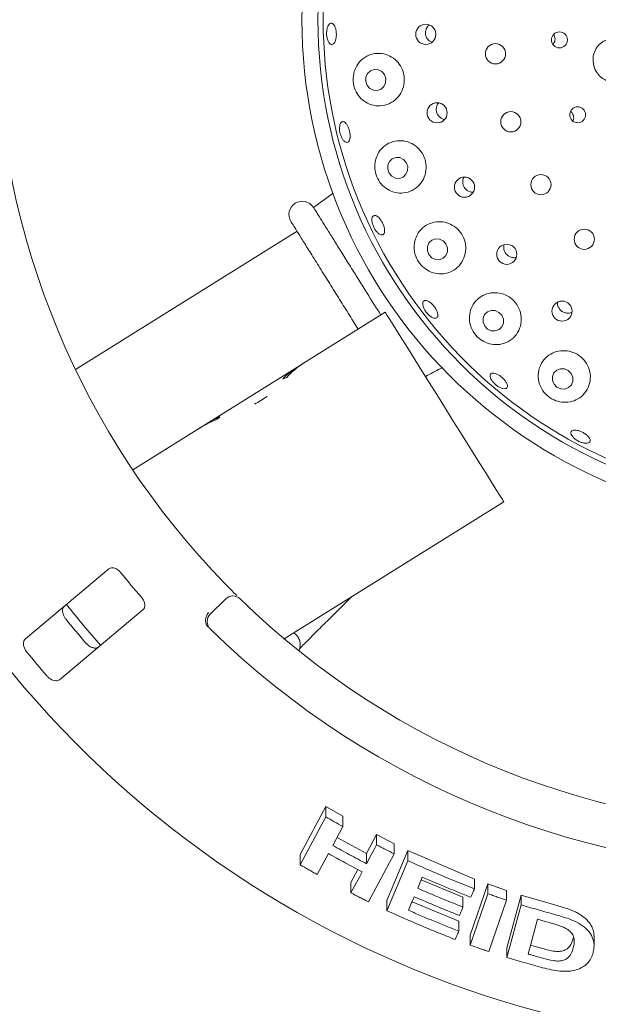
# Paper-space layout 'Blatt2' of a CAD drawing. Units: millimetres. Extents: x 5 to 415, y 5 to 292.
# Drawn here: x 215 to 221, y 107 to 117 of the extents above; entities that cross this region are included whole.
import ezdxf

# ---------------------------------------------------------------- set-up
doc = ezdxf.new("R2010")
doc.units = ezdxf.units.MM

psp = doc.layouts.new('Blatt2')

# ---------------------------------------------------------------- linework, layer by layer
at = {"color": 7, "linetype": 'Continuous', "lineweight": 15}
for p, q in [((218.33477, 115.32134), (218.14109, 115.17893)), ((217.97791, 114.94348), (215.78801, 113.57509)), ((218.04312, 113.63844), (218.85051, 114.14296)), ((217.05651, 113.02194), (217.98485, 113.60203)), ((218.04312, 113.63844), (217.98485, 113.60203)), ((217.98485, 113.60203), (217.98646, 113.59946)), ((216.35443, 112.58323), (216.98707, 112.97855)), ((217.05651, 113.02194), (216.98707, 112.97855)), ((217.05651, 113.02194), (217.05764, 113.02013)), ((217.85248, 110.91271), (220.02191, 112.26832)), ((216.11741, 111.60413), (215.29217, 110.91167)), ((218.27887, 111.09137), (218.52057, 111.33018)), ((217.12086, 111.15655), (217.26974, 111.30543)), ((215.63048, 110.50849), (216.45572, 111.20095)), ((218.00887, 108.78064), (218.26277, 109.25551)), ((218.26277, 109.25551), (218.43073, 109.1588)), ((218.26277, 109.15165), (218.26277, 109.25551)), ((218.00887, 108.67691), (218.26277, 109.15165)), ((218.43073, 109.05585), (218.43073, 109.1588)), ((218.43073, 109.05585), (218.33086, 108.86903)), ((218.37343, 108.94867), (218.66512, 108.78912)), ((218.66512, 108.78912), (218.76496, 108.9759)), ((218.76496, 108.9759), (218.93759, 108.88635)), ((218.76496, 108.8746), (218.76496, 108.9759)), ((218.93759, 108.78583), (218.93759, 108.88635)), ((218.28802, 108.78874), (218.17701, 108.58135)), ((218.66512, 108.68782), (218.66512, 108.78912)), ((218.93759, 108.78583), (218.68391, 108.31125)), ((218.86749, 108.32286), (219.07456, 108.81771)), ((219.07456, 108.81771), (219.73311, 108.53675)), ((219.07456, 108.71777), (219.07456, 108.81771)), ((218.00887, 108.67691), (218.00887, 108.78064)), ((218.86749, 108.22301), (219.07456, 108.71777)), ((218.51134, 108.5015), (218.58004, 108.62988)), ((218.51134, 108.40018), (218.51134, 108.5015)), ((219.21668, 108.55511), (219.1709, 108.44536)), ((219.20612, 108.52981), (219.61801, 108.35697)), ((219.73311, 108.43919), (219.73311, 108.53675)), ((219.68973, 107.98035), (219.86541, 108.48818)), ((219.86541, 108.48818), (220.04881, 108.42357)), ((219.86541, 108.39102), (219.86541, 108.48818)), ((220.04881, 108.32694), (220.04881, 108.42357)), ((218.86749, 108.22301), (218.86749, 108.32286)), ((219.115, 108.31187), (219.57763, 108.11884)), ((219.61801, 108.25929), (219.61801, 108.35697)), ((219.68973, 107.88322), (219.86541, 108.39102)), ((220.04881, 108.32694), (219.87315, 107.81916)), ((220.05369, 107.85743), (220.1939, 108.37827)), ((220.1939, 108.37827), (220.53598, 108.27817)), ((220.1939, 108.28202), (220.1939, 108.37827)), ((220.05369, 107.76125), (220.1939, 108.28202)), ((219.57763, 108.02129), (219.57763, 108.11884)), ((220.35659, 108.13861), (220.26389, 107.7938)), ((219.68973, 107.88322), (219.68973, 107.98035)), ((220.91482, 107.87915), (220.91482, 107.97309)), ((220.05369, 107.76125), (220.05369, 107.85743)), ((220.28781, 107.88276), (220.4048, 107.84951))]:
    psp.add_line(p, q, dxfattribs=at)
at = {"color": 7, "linetype": 'Continuous', "lineweight": 15, "flags": 128}
for points in [[(218.67155, 116.38659), (218.69783, 116.35593), (218.73307, 116.33804), (218.77192, 116.33564), (218.80845, 116.3491), (218.83709, 116.37637), (218.8535, 116.41329), (218.85518, 116.45425), (218.84186, 116.49301), (218.81557, 116.52367), (218.78032, 116.54156), (218.74148, 116.54395), (218.70496, 116.5305), (218.67631, 116.50323), (218.6599, 116.46631), (218.65823, 116.42535), (218.67155, 116.38659)], [(218.88884, 115.51762), (218.91585, 115.4871), (218.95162, 115.46928), (218.9907, 115.46686), (219.02717, 115.48022), (219.05545, 115.50732), (219.07125, 115.54404), (219.07216, 115.58478), (219.05804, 115.62335), (219.03105, 115.65387), (218.99528, 115.6717), (218.95618, 115.67411), (218.91972, 115.66076), (218.89143, 115.63365), (218.87564, 115.59694), (218.87473, 115.55619), (218.88884, 115.51762)], [(219.28179, 114.71249), (219.30956, 114.68235), (219.34595, 114.66482), (219.38542, 114.66258), (219.42197, 114.67597), (219.45002, 114.70295), (219.46532, 114.73941), (219.46551, 114.7798), (219.45059, 114.81798), (219.42283, 114.84813), (219.38643, 114.86565), (219.34696, 114.86789), (219.31041, 114.8545), (219.28236, 114.82753), (219.26706, 114.79106), (219.26687, 114.75067), (219.28179, 114.71249)], [(218.85051, 114.14296), (218.85551, 114.13494), (218.87046, 114.11102), (218.89509, 114.07161), (218.92897, 114.01738), (218.97154, 113.94926), (219.02206, 113.86842), (219.07965, 113.77624), (219.14335, 113.6743), (219.21207, 113.56433), (219.28462, 113.44823), (219.35976, 113.32798), (219.43621, 113.20564), (219.51265, 113.08329), (219.5878, 112.96304), (219.66034, 112.84694), (219.72906, 112.73698), (219.79276, 112.63504), (219.85036, 112.54286), (219.90087, 112.46202), (219.94344, 112.3939), (219.97732, 112.33967), (220.00195, 112.30026), (220.0169, 112.27634), (220.02191, 112.26832)], [(219.83318, 114.00638), (219.86165, 113.97678), (219.89867, 113.95973), (219.9386, 113.95784), (219.97536, 113.97138), (220.00335, 113.9983), (220.01831, 114.03449), (220.01797, 114.07446), (220.00238, 114.1121), (219.9739, 114.1417), (219.93688, 114.15874), (219.89695, 114.16064), (219.8602, 114.1471), (219.8322, 114.12018), (219.81724, 114.08398), (219.81758, 114.04402), (219.83318, 114.00638)], [(220.51894, 113.43014), (220.54794, 113.40118), (220.58549, 113.38473), (220.62587, 113.38329), (220.66293, 113.39709), (220.69104, 113.42401), (220.70591, 113.45998), (220.70529, 113.4995), (220.68925, 113.53656), (220.66025, 113.56552), (220.6227, 113.58198), (220.58232, 113.58341), (220.54526, 113.56962), (220.51715, 113.54269), (220.50228, 113.50672), (220.50291, 113.4672), (220.51894, 113.43014)], [(215.69787, 111.25221), (215.86708, 111.04476), (216.03625, 110.84894)], [(218.66512, 108.68782), (218.71505, 108.78121), (218.74, 108.8279), (218.76496, 108.8746)], [(218.51134, 108.40018), (218.56683, 108.50386), (218.59457, 108.5557), (218.6223, 108.60754)]]:
    psp.add_lwpolyline(points, dxfattribs=at)
at = {"color": 7, "linetype": 'Continuous', "lineweight": 15}
for centre, radius in [((223.00054, 117.03623), 4.97368), ((223.00054, 117.03623), 4.81579), ((219.25098, 116.89162), 0.09967), ((220.57207, 116.83627), 0.07863), ((219.9401, 116.69913), 0.1), ((219.36283, 116.11547), 0.09965), ((220.09185, 116.02657), 0.1), ((220.75258, 116.0959), 0.07865), ((220.38945, 115.40464), 0.1), ((219.6336, 115.3795), 0.09961), ((220.81797, 114.86452), 0.1), ((220.05145, 114.71588), 0.09954), ((220.59818, 114.15354), 0.09946)]:
    psp.add_circle(centre, radius, dxfattribs=at)
for centre, radius, start, end in [((223.00054, 117.03623), 10.15789, 134.865439, 45.134561), ((223.00054, 117.03623), 4.76316, 31.558618, 20.904118), ((223.00054, 117.03623), 8, 180.744122, 224.255878), ((218.02953, 115.10917), 0.13158, 32, 212), ((217.09321, 114.11421), 0.99569, 297.783572, 306.217696), ((223.00054, 117.03623), 8.69895, 218.959966, 221.040034), ((217.34417, 111.23099), 0.10526, 45.744122, 135), ((223.00054, 117.03623), 8, 225.744122, 314.255878), ((217.19529, 111.08212), 0.10526, 135, 225.725282), ((223.00054, 117.03623), 9.41025, 219.038588, 220.961412), ((223.00054, 117.03623), 8.42105, 225.725282, 314.274718), ((223.00054, 117.03623), 9.91474, 219.087511, 220.912489)]:
    psp.add_arc(centre, radius, start, end, dxfattribs=at)
for centre, major_axis, start_param, end_param in [((218.57055, 112.66472), (-0.5857, 0.93732), 0, 0.2039148), ((218.62882, 112.70113), (-0.5857, 0.93732), 0, 0.2352782), ((218.18507, 112.42384), (1.11705, 0.69801), 1.3355181, 1.3668815), ((217.57278, 112.04124), (1.11705, 0.69801), 1.3977439, 1.5707963), ((217.64221, 112.08463), (1.11705, 0.69801), 1.4346646, 1.5707963), ((217.90055, 112.24605), (-0.5857, 0.93732), 0.1361317, 0.1730524)]:
    psp.add_ellipse(centre, major_axis=major_axis, ratio=0.8390996, start_param=start_param, end_param=end_param, dxfattribs=at)
for points, knots in [([(218.27898, 116.84147), (218.2763, 116.8522), (218.27095, 116.87365), (218.26974, 116.90999), (218.27391, 116.94428), (218.28337, 116.97324), (218.29682, 116.99344), (218.31269, 117.00265), (218.32913, 116.99983), (218.34433, 116.98527), (218.35664, 116.96059), (218.36474, 116.9286), (218.36784, 116.89294), (218.36562, 116.85767), (218.35831, 116.82671), (218.34661, 116.8035), (218.33173, 116.79066), (218.31525, 116.78965), (218.29912, 116.80071), (218.28667, 116.81955), (218.28112, 116.83537), (218.27898, 116.84147)], [0, 0, 0, 0, 0.0536521, 0.1073041, 0.1609473, 0.2145784, 0.2682097, 0.3218589, 0.3755589, 0.4293297, 0.4831366, 0.5369041, 0.5905671, 0.6441309, 0.6976767, 0.7512933, 0.8050112, 0.8587835, 0.9125561, 0.9662899, 1, 1, 1, 1]), ([(219.28528, 116.98306), (219.27859, 116.97742), (219.26649, 116.96721), (219.25941, 116.9529), (219.25625, 116.9465)], [0, 0, 0, 0, 0.5527048, 1, 1, 1, 1]), ([(219.25625, 116.9465), (219.25275, 116.93587), (219.24576, 116.91461), (219.24899, 116.88035), (219.26232, 116.84948), (219.28325, 116.82521), (219.30144, 116.81685), (219.30961, 116.8131)], [0, 0, 0, 0, 0.207271, 0.4145495, 0.6218007, 0.8299256, 1, 1, 1, 1]), ([(220.51087, 116.79487), (220.51196, 116.79589), (220.51944, 116.80291), (220.52686, 116.82164), (220.53051, 116.84786), (220.52634, 116.87192), (220.51822, 116.88408), (220.515, 116.88891)], [0, 0, 0, 0, 0.04483049, 0.3067524, 0.568174, 0.8285838, 1, 1, 1, 1]), ([(221.04913, 116.83405), (221.038, 116.83197), (221.00886, 116.82653), (220.96442, 116.79348), (220.92501, 116.74017), (220.9037, 116.67337), (220.90397, 116.62145), (220.91354, 116.57144), (220.93228, 116.52326), (220.97675, 116.46868), (221.0349, 116.43222), (221.0925, 116.41693), (221.12344, 116.42517), (221.13524, 116.42831)], [0, 0, 0, 0, 0.0646957, 0.1693804, 0.2740802, 0.3789694, 0.4837984, 0.5022289, 0.6067447, 0.7107931, 0.816527, 0.9300612, 1, 1, 1, 1]), ([(218.54337, 116.52253), (218.53786, 116.49574), (218.52684, 116.44216), (218.54234, 116.35922), (218.58005, 116.28584), (218.63857, 116.22741), (218.71413, 116.18961), (218.80112, 116.1789), (218.88915, 116.20004), (218.96512, 116.25194), (219.01795, 116.32671), (219.04211, 116.41321), (219.03699, 116.50095), (219.00482, 116.5811), (218.94961, 116.64628), (218.87669, 116.69036), (218.79275, 116.70839), (218.70579, 116.69688), (218.62668, 116.6546), (218.57015, 116.59251), (218.55111, 116.54275), (218.54337, 116.52253)], [0, 0, 0, 0, 0.049265, 0.0985724, 0.1471673, 0.197165, 0.2502827, 0.30669, 0.364833, 0.42235, 0.4776304, 0.5305361, 0.5818159, 0.6324069, 0.6831815, 0.7349809, 0.7885905, 0.8444909, 0.9022957, 0.9602901, 1, 1, 1, 1]), ([(219.3791, 116.21299), (219.37506, 116.20869), (219.36618, 116.19923), (219.36177, 116.18684), (219.35937, 116.18009)], [0, 0, 0, 0, 0.455035, 1, 1, 1, 1]), ([(219.35937, 116.18009), (219.35702, 116.16916), (219.35233, 116.1473), (219.35921, 116.11369), (219.37571, 116.08389), (219.40104, 116.06229), (219.4225, 116.05089), (219.43452, 116.05046), (219.43559, 116.05042)], [0, 0, 0, 0, 0.1958041, 0.3916204, 0.5872284, 0.7833869, 0.9806712, 1, 1, 1, 1]), ([(220.70523, 116.03356), (220.70745, 116.03815), (220.71351, 116.05066), (220.71407, 116.07431), (220.70694, 116.09991), (220.6953, 116.11901), (220.68491, 116.12609), (220.68178, 116.12823)], [0, 0, 0, 0, 0.1449115, 0.3950037, 0.6444237, 0.8928998, 1, 1, 1, 1]), ([(218.39768, 115.9725), (218.39893, 115.9823), (218.40142, 116.00189), (218.41228, 116.02126), (218.42692, 116.0302), (218.44418, 116.02722), (218.46205, 116.01277), (218.47862, 115.98844), (218.4921, 115.95704), (218.50104, 115.92216), (218.50445, 115.88775), (218.50191, 115.85763), (218.4936, 115.83512), (218.48033, 115.82275), (218.46355, 115.82194), (218.44517, 115.83281), (218.42736, 115.85413), (218.41223, 115.88355), (218.40164, 115.91763), (218.39706, 115.94859), (218.39751, 115.96585), (218.39768, 115.9725)], [0, 0, 0, 0, 0.0536401, 0.1072821, 0.1609421, 0.2146656, 0.2684501, 0.3222535, 0.3759968, 0.429624, 0.4831721, 0.5367334, 0.5903809, 0.6441205, 0.6979022, 0.751663, 0.8053834, 0.8590662, 0.9127273, 0.9663728, 1, 1, 1, 1]), ([(218.75937, 115.66605), (218.75326, 115.63897), (218.74105, 115.58476), (218.75634, 115.49966), (218.79488, 115.42487), (218.85338, 115.36641), (218.92719, 115.32851), (219.01174, 115.31599), (219.09861, 115.33366), (219.17579, 115.38227), (219.23123, 115.45576), (219.25763, 115.54293), (219.25366, 115.63202), (219.22191, 115.71337), (219.16689, 115.77947), (219.09441, 115.8244), (219.01135, 115.84373), (218.92541, 115.83455), (218.84644, 115.79561), (218.78827, 115.73617), (218.76791, 115.68677), (218.75937, 115.66605)], [0, 0, 0, 0, 0.0509931, 0.1020733, 0.1511771, 0.1999627, 0.2508409, 0.3050819, 0.3622842, 0.4204778, 0.4773783, 0.5318516, 0.5841334, 0.6350914, 0.6856477, 0.7366599, 0.7889632, 0.8432839, 0.8998948, 0.9580148, 1, 1, 1, 1]), ([(219.61827, 115.45089), (219.61722, 115.43978), (219.61512, 115.41756), (219.62596, 115.38498), (219.64589, 115.35741), (219.67363, 115.33853), (219.69966, 115.32952), (219.71503, 115.33118), (219.71947, 115.33166)], [0, 0, 0, 0, 0.1847652, 0.3695551, 0.5539741, 0.738692, 0.9243924, 1, 1, 1, 1]), ([(219.628, 115.4765), (219.62677, 115.47474), (219.6215, 115.46721), (219.61967, 115.45797), (219.61827, 115.45089)], [0, 0, 0, 0, 0.2342608, 1, 1, 1, 1]), ([(218.1411, 115.17893), (218.14465, 115.17325), (218.1504, 115.16402), (218.18809, 115.10373), (218.23194, 115.03354), (218.28892, 114.94236), (218.35622, 114.83464), (218.43304, 114.71173), (218.51253, 114.5845), (218.59281, 114.45604), (218.69037, 114.29991), (218.76108, 114.18676), (218.80587, 114.11506)], [0, 0, 0, 0, 0.1454451, 0.2361755, 0.3295375, 0.4204313, 0.5139661, 0.6048658, 0.698395, 0.7780044, 0.8593457, 1, 1, 1, 1]), ([(217.91794, 115.03945), (217.91966, 115.0367), (217.9232, 115.03103), (217.95269, 114.98385), (218.00158, 114.9056), (218.07049, 114.79532), (218.14135, 114.68191), (218.20368, 114.58217), (218.26736, 114.48025), (218.34903, 114.34956), (218.44767, 114.19172), (218.52638, 114.06573), (218.56997, 113.99599), (218.5827, 113.97561)], [0, 0, 0, 0, 0.1000332, 0.2060582, 0.3164907, 0.4292665, 0.542043, 0.5973235, 0.652617, 0.7586422, 0.8586757, 0.9587074, 1, 1, 1, 1]), ([(218.71864, 115.04504), (218.71833, 115.05451), (218.71769, 115.07346), (218.7257, 115.09278), (218.73931, 115.10235), (218.75762, 115.10068), (218.77845, 115.08805), (218.79958, 115.0659), (218.81869, 115.0368), (218.83368, 115.0041), (218.84284, 114.97147), (218.84515, 114.94252), (218.84019, 114.92043), (218.82846, 114.90766), (218.81121, 114.90569), (218.79043, 114.91475), (218.76857, 114.93385), (218.74816, 114.9609), (218.73168, 114.99277), (218.72191, 115.02209), (218.71955, 115.03865), (218.71864, 115.04504)], [0, 0, 0, 0, 0.053646, 0.1072926, 0.1609647, 0.2147004, 0.2684972, 0.3222961, 0.3760132, 0.4296207, 0.4831604, 0.5367348, 0.5904075, 0.64416, 0.697938, 0.751689, 0.8054033, 0.8590815, 0.9127406, 0.9663827, 1, 1, 1, 1]), ([(219.14851, 114.86818), (219.14218, 114.84045), (219.12951, 114.78495), (219.14644, 114.69768), (219.18792, 114.62187), (219.24891, 114.56446), (219.32316, 114.52868), (219.40628, 114.51762), (219.49125, 114.53517), (219.56747, 114.58277), (219.62296, 114.6559), (219.64921, 114.74392), (219.64409, 114.83411), (219.61048, 114.91583), (219.55363, 114.98132), (219.47996, 115.02494), (219.3967, 115.04283), (219.3116, 115.03279), (219.2339, 114.99413), (219.177, 114.93613), (219.15694, 114.88828), (219.14851, 114.86818)], [0, 0, 0, 0, 0.0532598, 0.1066316, 0.1571663, 0.2058164, 0.2552203, 0.3074218, 0.3630369, 0.4209443, 0.4788411, 0.5347881, 0.5882733, 0.6398933, 0.6905789, 0.7412218, 0.7926676, 0.8457281, 0.9010102, 0.9584197, 1, 1, 1, 1]), ([(220.02387, 114.80433), (220.02266, 114.79328), (220.02025, 114.77118), (220.03079, 114.73848), (220.05053, 114.71093), (220.07834, 114.69092), (220.11035, 114.68226), (220.13396, 114.68081), (220.1444, 114.68518), (220.14473, 114.68532)], [0, 0, 0, 0, 0.1658868, 0.331796, 0.4971589, 0.6622686, 0.8279109, 0.9944912, 1, 1, 1, 1]), ([(219.69418, 114.1645), (219.68799, 114.13605), (219.67559, 114.07908), (219.69529, 113.99027), (219.74077, 113.91416), (219.80564, 113.85852), (219.88177, 113.82616), (219.96426, 113.81854), (220.04707, 113.8382), (220.121, 113.88647), (220.17474, 113.95989), (220.1992, 114.04864), (220.19147, 114.13958), (220.15461, 114.22103), (220.09473, 114.28486), (220.01893, 114.32576), (219.93491, 114.34047), (219.85055, 114.32757), (219.77474, 114.28718), (219.7207, 114.22954), (219.70193, 114.1835), (219.69418, 114.1645)], [0, 0, 0, 0, 0.0554057, 0.1109217, 0.1633411, 0.2126795, 0.2613679, 0.3119115, 0.3657535, 0.4226924, 0.4808976, 0.5380381, 0.5928014, 0.6452988, 0.6963614, 0.746922, 0.7978411, 0.8499529, 0.9040151, 0.9603797, 1, 1, 1, 1]), ([(219.22499, 114.20227), (219.2231, 114.21127), (219.21932, 114.22928), (219.22433, 114.24872), (219.23669, 114.25958), (219.25576, 114.2603), (219.27924, 114.25089), (219.30462, 114.23246), (219.32906, 114.20717), (219.34984, 114.17792), (219.36465, 114.14803), (219.37175, 114.12075), (219.37028, 114.09906), (219.36029, 114.08538), (219.34289, 114.08126), (219.32006, 114.08721), (219.2945, 114.10261), (219.26912, 114.12578), (219.24699, 114.15407), (219.23213, 114.18079), (219.22698, 114.1963), (219.22499, 114.20227)], [0, 0, 0, 0, 0.0536495, 0.1072994, 0.1609746, 0.2147267, 0.2685208, 0.3223124, 0.3760197, 0.4296088, 0.4831528, 0.536739, 0.5904208, 0.6441857, 0.6979637, 0.7517095, 0.8054118, 0.8590919, 0.9127468, 0.9663882, 1, 1, 1, 1]), ([(220.55427, 114.23976), (220.55383, 114.23185), (220.553, 114.21688), (220.55828, 114.20269), (220.56077, 114.19599)], [0, 0, 0, 0, 0.52795906, 1, 1, 1, 1]), ([(220.56077, 114.19599), (220.56609, 114.18615), (220.57671, 114.16646), (220.6038, 114.14524), (220.63541, 114.13366), (220.66812, 114.13224), (220.68733, 114.13998), (220.69633, 114.14361)], [0, 0, 0, 0, 0.2046532, 0.4093027, 0.6138942, 0.8192379, 1, 1, 1, 1]), ([(220.37311, 113.5869), (220.36735, 113.5578), (220.35581, 113.49955), (220.37867, 113.41015), (220.4282, 113.3345), (220.49746, 113.28104), (220.57623, 113.25267), (220.65863, 113.24946), (220.7392, 113.27239), (220.81011, 113.32223), (220.86112, 113.39611), (220.88299, 113.48524), (220.8721, 113.57646), (220.8315, 113.65722), (220.76809, 113.71885), (220.68983, 113.7563), (220.60488, 113.76697), (220.52128, 113.75026), (220.44766, 113.70712), (220.39708, 113.64917), (220.37999, 113.60476), (220.37311, 113.5869)], [0, 0, 0, 0, 0.0570223, 0.1141314, 0.1685269, 0.2191865, 0.2678554, 0.3172073, 0.3693132, 0.4248387, 0.482713, 0.5406442, 0.5966643, 0.650217, 0.7018823, 0.7525824, 0.8032177, 0.854629, 0.9076365, 0.9628507, 1, 1, 1, 1]), ([(219.24771, 113.50729), (219.29708, 113.53319), (219.35401, 113.56306), (219.41094, 113.5929), (219.41851, 113.59686)], [0, 0, 0, 0, 0.8670986, 1, 1, 1, 1]), ([(219.8876, 113.50334), (219.887, 113.51042), (219.8858, 113.52458), (219.89624, 113.53756), (219.91449, 113.54239), (219.93941, 113.53814), (219.96803, 113.52547), (219.99721, 113.50586), (220.02366, 113.48162), (220.04442, 113.45545), (220.05713, 113.43022), (220.06029, 113.40866), (220.05347, 113.39313), (220.03738, 113.3854), (220.01389, 113.38639), (219.9857, 113.39605), (219.95609, 113.41336), (219.92839, 113.43643), (219.9059, 113.46257), (219.89236, 113.48583), (219.88892, 113.49848), (219.8876, 113.50334)], [0, 0, 0, 0, 0.0536965, 0.1073916, 0.1611389, 0.2149398, 0.2687296, 0.3224331, 0.3760295, 0.4295693, 0.483155, 0.5368393, 0.5905985, 0.6443769, 0.6981221, 0.7518311, 0.8055052, 0.8591595, 0.9128058, 0.9664358, 1, 1, 1, 1]), ([(220.71293, 112.90205), (220.70625, 112.90953), (220.69289, 112.92448), (220.68489, 112.94575), (220.68714, 112.96302), (220.70009, 112.97441), (220.72213, 112.97864), (220.75089, 112.97528), (220.78312, 112.96482), (220.81519, 112.94853), (220.8435, 112.92827), (220.86488, 112.90627), (220.87689, 112.88487), (220.87812, 112.8664), (220.86836, 112.8529), (220.8487, 112.84593), (220.82144, 112.84635), (220.78966, 112.8542), (220.75715, 112.86866), (220.73074, 112.88568), (220.71789, 112.8975), (220.71293, 112.90205)], [0, 0, 0, 0, 0.0536399, 0.1072787, 0.1609352, 0.214653, 0.268434, 0.3222372, 0.3759879, 0.4296268, 0.4831757, 0.5367339, 0.5903737, 0.6441092, 0.697889, 0.7516527, 0.805373, 0.859058, 0.9127255, 0.9663743, 1, 1, 1, 1]), ([(216.23637, 111.56653), (216.23294, 111.57053), (216.22303, 111.58207), (216.20378, 111.59793), (216.17943, 111.61094), (216.15415, 111.61678), (216.13255, 111.61436), (216.12191, 111.60717), (216.11741, 111.60413)], [0, 0, 0, 0, 0.08730807, 0.25218734, 0.423209, 0.61476285, 0.83715122, 1, 1, 1, 1]), ([(217.2707, 111.45332), (217.28139, 111.44239), (217.30835, 111.41481), (217.34956, 111.37341), (217.37226, 111.35096), (217.38336, 111.33999)], [0, 0, 0, 0, 0.2513377, 0.6339832, 1, 1, 1, 1]), ([(216.45572, 111.20095), (216.46079, 111.20661), (216.47205, 111.21919), (216.47553, 111.2479), (216.46779, 111.28041), (216.45439, 111.30615), (216.44308, 111.32003), (216.43935, 111.32462)], [0, 0, 0, 0, 0.2271984, 0.50454202, 0.70268397, 0.90180678, 1, 1, 1, 1]), ([(215.6914, 111.10925), (215.68856, 111.11294), (215.67974, 111.12444), (215.66829, 111.146), (215.66017, 111.17295), (215.65909, 111.19997), (215.66547, 111.22215), (215.67477, 111.23187), (215.67878, 111.23607)], [0, 0, 0, 0, 0.0766084, 0.2382134, 0.408503, 0.6019466, 0.8282717, 1, 1, 1, 1]), ([(217.07926, 111.0583), (217.07673, 111.06805), (217.07169, 111.08756), (217.07606, 111.12158), (217.08733, 111.15081), (217.09782, 111.16757), (217.10253, 111.17393), (217.10264, 111.17408)], [0, 0, 0, 0, 0.2694325, 0.5387552, 0.8120604, 0.9954898, 1, 1, 1, 1]), ([(217.10139, 111.02672), (217.0969, 111.0315), (217.08844, 111.04049), (217.08184, 111.05171), (217.07965, 111.05729), (217.07926, 111.0583)], [0, 0, 0, 0, 0.4813168, 0.906315, 1, 1, 1, 1]), ([(218.0021, 110.81252), (218.00215, 110.81258), (218.01153, 110.82258), (218.03965, 110.85137), (218.08595, 110.89867), (218.14147, 110.95465), (218.20148, 111.01466), (218.24837, 111.06121), (218.27402, 111.08658), (218.27887, 111.09137)], [0, 0, 0, 0, 0.0011778, 0.1887065, 0.3813193, 0.5758238, 0.7711382, 0.9567904, 1, 1, 1, 1]), ([(217.99535, 110.79561), (217.9962, 110.79712), (218.00071, 110.80516), (218.00839, 110.82756), (218.0119, 110.86027), (218.00599, 110.89838), (217.9864, 110.93566), (217.96363, 110.96105), (217.9469, 110.96842), (217.94381, 110.96978)], [0, 0, 0, 0, 0.0340274, 0.181093, 0.3386385, 0.5235502, 0.7334276, 0.9507886, 1, 1, 1, 1]), ([(215.29217, 110.91167), (215.28707, 110.90598), (215.2757, 110.89328), (215.27139, 110.86392), (215.27803, 110.83023), (215.29069, 110.80358), (215.30154, 110.78932), (215.30488, 110.78492)], [0, 0, 0, 0, 0.2253187, 0.50244392, 0.70514298, 0.9089823, 1, 1, 1, 1]), ([(216.01709, 110.83289), (216.0106, 110.82885), (215.99611, 110.81985), (215.96643, 110.82069), (215.93437, 110.83305), (215.9103, 110.85014), (215.89813, 110.86329), (215.89438, 110.86734)], [0, 0, 0, 0, 0.2252709, 0.5023991, 0.7052001, 0.9091776, 1, 1, 1, 1]), ([(215.50787, 110.54301), (215.51102, 110.53956), (215.52082, 110.52886), (215.54006, 110.51382), (215.56517, 110.50113), (215.59156, 110.49537), (215.61448, 110.49781), (215.62566, 110.50527), (215.63048, 110.50849)], [0, 0, 0, 0, 0.0768694, 0.2385457, 0.408859, 0.6022562, 0.8284957, 1, 1, 1, 1]), ([(218.26277, 109.15165), (218.27675, 109.14356), (218.30471, 109.12738), (218.36064, 109.09535), (218.40272, 109.07164), (218.43073, 109.05585)], [0, 0, 0, 0, 0.2505931, 0.5011988, 1, 1, 1, 1]), ([(218.6223, 108.60754), (218.59421, 108.62234), (218.53803, 108.65194), (218.42638, 108.71195), (218.34332, 108.75805), (218.28802, 108.78874)], [0, 0, 0, 0, 0.2505207, 0.5010244, 1, 1, 1, 1]), ([(218.33086, 108.86903), (218.35859, 108.85357), (218.41405, 108.82264), (218.52525, 108.76182), (218.60922, 108.71739), (218.66512, 108.68782)], [0, 0, 0, 0, 0.2505272, 0.5010359, 1, 1, 1, 1]), ([(218.76496, 108.8746), (218.77933, 108.8671), (218.80806, 108.8521), (218.86555, 108.8224), (218.9088, 108.80045), (218.93759, 108.78583)], [0, 0, 0, 0, 0.250459, 0.5009142, 1, 1, 1, 1]), ([(219.07456, 108.71777), (219.12897, 108.69327), (219.23778, 108.64427), (219.45669, 108.54984), (219.62261, 108.48343), (219.73311, 108.43919)], [0, 0, 0, 0, 0.25034909, 0.5006968, 1, 1, 1, 1]), ([(218.17701, 108.58135), (218.16292, 108.58925), (218.13474, 108.60505), (218.07863, 108.6368), (218.03675, 108.66088), (218.00887, 108.67691)], [0, 0, 0, 0, 0.2505628, 0.5011393, 1, 1, 1, 1]), ([(219.69801, 108.35562), (219.65758, 108.3716), (219.57672, 108.40355), (219.41592, 108.46924), (219.29634, 108.52078), (219.21668, 108.55511)], [0, 0, 0, 0, 0.2503177, 0.5006333, 1, 1, 1, 1]), ([(218.68391, 108.31125), (218.66946, 108.31859), (218.64056, 108.33327), (218.58298, 108.36281), (218.53998, 108.38524), (218.51134, 108.40018)], [0, 0, 0, 0, 0.2504227, 0.5008786, 1, 1, 1, 1]), ([(219.1709, 108.44536), (219.20797, 108.42927), (219.28211, 108.39709), (219.43087, 108.33436), (219.54319, 108.2893), (219.61801, 108.25929)], [0, 0, 0, 0, 0.2503124, 0.5006309, 1, 1, 1, 1]), ([(219.73311, 108.43919), (219.73019, 108.43223), (219.72288, 108.41481), (219.71118, 108.38696), (219.7024, 108.36606), (219.69801, 108.35562)], [0, 0, 0, 0, 0.2500006, 0.6250078, 1, 1, 1, 1]), ([(219.136, 108.3621), (219.1313, 108.35088), (219.12192, 108.32843), (219.10317, 108.28352), (219.08911, 108.24984), (219.07974, 108.22738)], [0, 0, 0, 0, 0.2500025, 0.5000045, 1, 1, 1, 1]), ([(219.58311, 108.17601), (219.54557, 108.19098), (219.4705, 108.2209), (219.32116, 108.28225), (219.21002, 108.33018), (219.136, 108.3621)], [0, 0, 0, 0, 0.250309, 0.5006285, 1, 1, 1, 1]), ([(219.86541, 108.39102), (219.88067, 108.38558), (219.9112, 108.3747), (219.97229, 108.35322), (220.01821, 108.33745), (220.04881, 108.32694)], [0, 0, 0, 0, 0.25022316, 0.50045763, 1, 1, 1, 1]), ([(219.54272, 107.938), (219.48586, 107.96053), (219.37213, 108.00558), (219.14636, 108.09907), (218.97898, 108.17346), (218.86749, 108.22301)], [0, 0, 0, 0, 0.2503271, 0.5006469, 1, 1, 1, 1]), ([(219.07974, 108.22738), (219.12099, 108.2095), (219.2035, 108.17375), (219.36914, 108.1042), (219.49427, 108.05444), (219.57763, 108.02129)], [0, 0, 0, 0, 0.2503051, 0.5006171, 1, 1, 1, 1]), ([(219.61801, 108.25929), (219.61511, 108.25235), (219.60784, 108.23499), (219.5962, 108.20724), (219.58747, 108.18642), (219.58311, 108.17601)], [0, 0, 0, 0, 0.2499985, 0.6250029, 1, 1, 1, 1]), ([(220.1939, 108.28202), (220.22233, 108.27342), (220.27919, 108.25621), (220.3931, 108.22272), (220.47884, 108.19873), (220.53598, 108.18275)], [0, 0, 0, 0, 0.25018607, 0.50034846, 1, 1, 1, 1]), ([(220.53598, 108.27817), (220.55706, 108.27221), (220.60014, 108.26001), (220.66207, 108.23985), (220.71689, 108.21859), (220.76172, 108.19535), (220.81055, 108.16331), (220.86082, 108.11849), (220.89733, 108.06155), (220.91339, 108.01259), (220.91429, 107.98369), (220.91462, 107.97308)], [0, 0, 0, 0, 0.1023169, 0.2091108, 0.3049094, 0.3798086, 0.4571788, 0.6089218, 0.7606073, 0.9120775, 1, 1, 1, 1]), ([(220.44176, 108.11442), (220.43465, 108.11642), (220.42043, 108.12041), (220.39204, 108.12845), (220.37077, 108.13454), (220.35659, 108.13861)], [0, 0, 0, 0, 0.2501503, 0.5003459, 1, 1, 1, 1]), ([(220.59329, 108.06773), (220.58087, 108.07219), (220.55605, 108.08109), (220.50531, 108.09632), (220.46716, 108.10719), (220.44176, 108.11442)], [0, 0, 0, 0, 0.2508665, 0.5012477, 1, 1, 1, 1]), ([(220.53598, 108.18275), (220.58778, 108.16832), (220.67478, 108.14409), (220.78464, 108.0899), (220.85768, 108.02873), (220.90973, 107.94904), (220.91945, 107.87176), (220.90833, 107.8219), (220.90434, 107.80403)], [0, 0, 0, 0, 0.2062446, 0.3464588, 0.4862688, 0.6416074, 0.8715218, 1, 1, 1, 1]), ([(219.57763, 108.02129), (219.57472, 108.01435), (219.56745, 107.99699), (219.55581, 107.96923), (219.54708, 107.94841), (219.54272, 107.938)], [0, 0, 0, 0, 0.2499905, 0.6250081, 1, 1, 1, 1]), ([(220.70955, 107.85638), (220.71364, 107.87417), (220.72041, 107.90363), (220.71927, 107.94688), (220.7072, 107.98432), (220.67776, 108.02045), (220.63723, 108.04882), (220.60621, 108.06217), (220.59329, 108.06773)], [0, 0, 0, 0, 0.2528552, 0.4185869, 0.583255, 0.7367456, 0.89038, 1, 1, 1, 1]), ([(220.4048, 107.84951), (220.44503, 107.83835), (220.50537, 107.8216), (220.57526, 107.81963), (220.6097, 107.826), (220.65229, 107.84355), (220.68851, 107.88691), (220.70254, 107.92986), (220.70955, 107.9513)], [0, 0, 0, 0, 0.2505794, 0.3757788, 0.4387015, 0.5012988, 0.7510535, 1, 1, 1, 1]), ([(219.87315, 107.81916), (219.85782, 107.82441), (219.82716, 107.83492), (219.76598, 107.85616), (219.72022, 107.8724), (219.68973, 107.88322)], [0, 0, 0, 0, 0.25021221, 0.50041948, 1, 1, 1, 1]), ([(220.4048, 107.75406), (220.43957, 107.7446), (220.49279, 107.73012), (220.56512, 107.72352), (220.61372, 107.73031), (220.65892, 107.75581), (220.69131, 107.79868), (220.7036, 107.83753), (220.70955, 107.85638)], [0, 0, 0, 0, 0.2175181, 0.3328488, 0.4489355, 0.5515045, 0.7824803, 1, 1, 1, 1]), ([(220.40591, 107.65965), (220.37644, 107.6678), (220.31751, 107.68409), (220.19998, 107.71755), (220.11219, 107.74377), (220.05369, 107.76125)], [0, 0, 0, 0, 0.2501653, 0.5003213, 1, 1, 1, 1]), ([(220.26389, 107.7938), (220.27563, 107.79044), (220.29909, 107.7837), (220.34604, 107.77039), (220.3813, 107.76059), (220.4048, 107.75406)], [0, 0, 0, 0, 0.2501737, 0.5002907, 1, 1, 1, 1]), ([(220.90434, 107.80403), (220.89807, 107.78536), (220.88555, 107.74808), (220.84397, 107.6938), (220.77957, 107.64811), (220.68414, 107.62291), (220.58529, 107.62262), (220.49117, 107.6377), (220.43437, 107.65233), (220.40591, 107.65965)], [0, 0, 0, 0, 0.1429178, 0.28533437, 0.46553407, 0.61506642, 0.76434723, 0.88192708, 1, 1, 1, 1])]:
    psp.add_open_spline(points, degree=3, knots=knots, dxfattribs=at)

doc.saveas('drawing.dxf')
